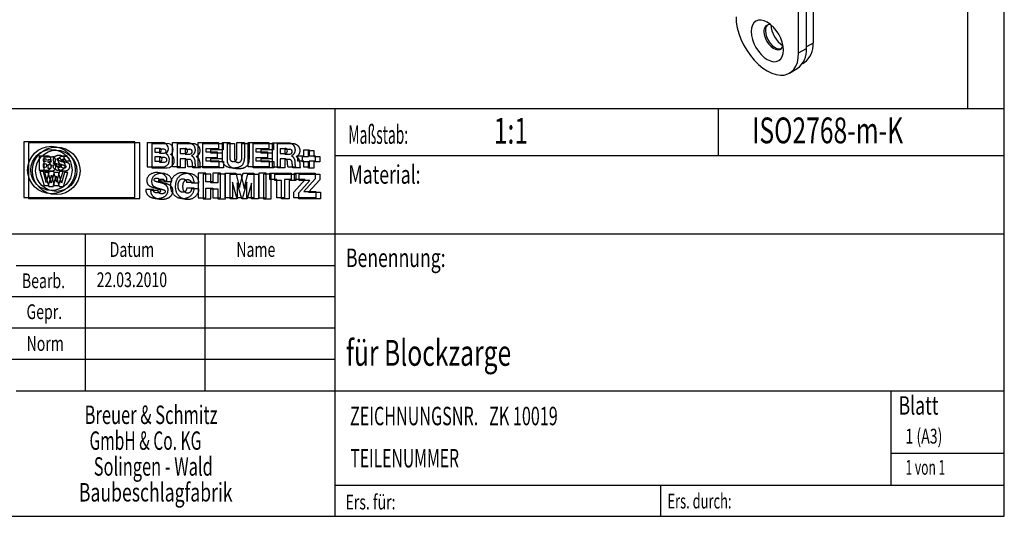
# Model space of a CAD drawing. Extents: x 5 to 415, y 5 to 292.
# Drawn here: x 282 to 415, y 5 to 72 of the extents above; entities that cross this region are included whole.
import ezdxf
from ezdxf.enums import TextEntityAlignment as Align

# ---------------------------------------------------------------- set-up
doc = ezdxf.new("R2010")
doc.units = 0
doc.layers.get('0').update_dxf_attribs({"linetype": 'CONTINUOUS'})

# ---------------------------------------------------------------- blocks, each defined once
blk = doc.blocks.new('BREUER_UND_SCHMITZ_LOGO')
at = {"color": 7, "linetype": 'CONTINUOUS'}
for p, q in [((0.81, 11.26), (0.81, 1.82)), ((19.63, 11.26), (0.81, 11.26)), ((19.63, 1.82), (19.63, 11.26)), ((21.7, 11.14), (21.7, 7.01)), ((21.7, 11.14), (24.28, 11.14)), ((23.78, 10.16), (22.98, 10.16)), ((22.98, 10.16), (22.98, 9.51)), ((26.02, 7.01), (26.02, 11.14)), ((26.02, 11.14), (28.68, 11.14)), ((27.3, 10.16), (27.3, 9.32)), ((27.3, 10.16), (28.12, 10.16)), ((30.32, 11.14), (33.77, 11.14)), ((30.32, 7.01), (30.32, 11.14)), ((33.77, 10.06), (31.61, 10.06)), ((31.61, 10.06), (31.61, 9.56)), ((33.77, 11.14), (33.77, 10.06)), ((34.41, 11.14), (34.41, 8.36)), ((34.41, 11.14), (35.69, 11.14)), ((35.69, 11.14), (35.69, 8.58)), ((36.91, 8.58), (36.91, 11.14)), ((36.91, 11.14), (38.19, 11.14)), ((38.19, 11.14), (38.19, 8.48)), ((38.83, 11.14), (42.28, 11.14)), ((38.83, 7.01), (38.83, 11.14)), ((42.28, 10.06), (40.12, 10.06)), ((40.12, 10.06), (40.12, 9.56)), ((42.28, 11.14), (42.28, 10.06)), ((42.94, 7), (42.94, 11.13)), ((42.94, 11.13), (45.61, 11.13)), ((44.22, 10.16), (44.22, 9.32)), ((44.22, 10.16), (45.04, 10.16)), ((3.4, 8.89), (3.4, 6.5)), ((3.4, 8.89), (4.89, 8.89)), ((4.08, 8.42), (4.08, 7.97)), ((4.08, 8.42), (4.46, 8.42)), ((22.98, 9.51), (23.78, 9.51)), ((23.84, 8.75), (22.98, 8.75)), ((22.98, 8.75), (22.98, 7.97)), ((27.3, 9.32), (28.12, 9.32)), ((28.1, 8.42), (27.3, 8.42)), ((27.3, 8.42), (27.3, 7.01)), ((31.61, 9.56), (33.57, 9.56)), ((33.57, 8.55), (31.61, 8.55)), ((31.61, 8.55), (31.61, 8.07)), ((33.57, 9.56), (33.57, 8.55)), ((40.12, 9.56), (42.08, 9.56)), ((42.08, 8.55), (40.12, 8.55)), ((40.12, 8.55), (40.12, 8.07)), ((42.08, 9.56), (42.08, 8.55)), ((44.22, 9.32), (45.04, 9.32)), ((45.02, 8.41), (44.22, 8.41)), ((44.22, 8.41), (44.22, 7)), ((47.19, 8.9), (48.22, 8.9)), ((47.19, 8), (47.19, 8.9)), ((48.22, 8.9), (48.22, 9.93)), ((48.22, 9.93), (49.13, 9.93)), ((49.13, 9.93), (49.13, 8.9)), ((49.13, 8.9), (50.14, 8.9)), ((50.14, 8.9), (50.14, 8)), ((4.08, 7.97), (4.46, 7.97)), ((4.08, 7.55), (4.45, 7.55)), ((4.08, 7.55), (4.08, 6.97)), ((4.08, 6.97), (4.45, 6.97)), ((6.4, 7.31), (5.76, 7.31)), ((6.4, 7.19), (6.4, 7.31)), ((7.08, 8.21), (7.73, 8.21)), ((21.7, 7.01), (24.28, 7.01)), ((22.98, 7.97), (23.84, 7.97)), ((27.3, 7.01), (26.02, 7.01)), ((29.92, 7.01), (28.64, 7.01)), ((33.83, 7.01), (30.32, 7.01)), ((31.61, 8.07), (33.83, 8.07)), ((33.83, 8.07), (33.83, 7.01)), ((42.34, 7.01), (38.83, 7.01)), ((40.12, 8.07), (42.34, 8.07)), ((42.34, 8.07), (42.34, 7.01)), ((44.22, 7), (42.94, 7)), ((46.84, 7), (45.57, 7)), ((48.22, 8), (47.19, 8)), ((48.22, 6.97), (48.22, 8)), ((49.13, 6.97), (48.22, 6.97)), ((50.14, 8), (49.13, 8)), ((49.13, 8), (49.13, 6.97)), ((3.4, 6.5), (4.79, 6.5)), ((3.52, 6.23), (4.25, 3.85)), ((4.13, 6.23), (3.52, 6.23)), ((4.63, 4.41), (4.13, 6.23)), ((5.13, 6.23), (4.63, 4.41)), ((5, 3.85), (5.5, 5.63)), ((5.88, 6.23), (5.13, 6.23)), ((5.5, 5.63), (5.98, 3.85)), ((6.37, 4.42), (5.88, 6.23)), ((6.87, 6.23), (6.37, 4.42)), ((6.71, 3.85), (7.48, 6.23)), ((7.48, 6.23), (6.87, 6.23)), ((30.36, 5.95), (30.36, 1.76)), ((31.65, 5.95), (30.36, 5.95)), ((31.65, 4.49), (31.65, 5.95)), ((34.13, 5.95), (32.85, 5.95)), ((32.85, 5.95), (32.85, 4.49)), ((34.13, 1.76), (34.13, 5.95)), ((34.92, 1.76), (34.92, 5.95)), ((34.92, 5.95), (36.74, 5.95)), ((36.74, 5.95), (37.34, 3.52)), ((37.34, 3.52), (37.95, 5.95)), ((37.95, 5.95), (39.77, 5.95)), ((39.77, 5.95), (39.77, 1.76)), ((40.59, 5.95), (40.59, 1.76)), ((41.86, 5.95), (40.59, 5.95)), ((41.86, 1.76), (41.86, 5.95)), ((42.49, 5.95), (46.09, 5.95)), ((42.49, 4.88), (42.49, 5.95)), ((46.09, 5.95), (46.09, 4.88)), ((46.63, 5.95), (50.14, 5.95)), ((46.63, 4.88), (46.63, 5.95)), ((50.14, 5.95), (50.14, 4.98)), ((4.25, 3.85), (5, 3.85)), ((5.98, 3.85), (6.71, 3.85)), ((23.84, 4.69), (25.05, 4.69)), ((29.65, 4.39), (28.4, 4.39)), ((29.65, 3.43), (28.41, 3.43)), ((32.85, 4.49), (31.65, 4.49)), ((31.65, 1.76), (31.65, 3.43)), ((31.65, 3.43), (32.85, 3.43)), ((32.85, 3.43), (32.85, 1.76)), ((36.9, 1.76), (36.14, 4.45)), ((36.14, 4.45), (36.14, 1.76)), ((38.56, 4.42), (37.83, 1.76)), ((38.56, 1.76), (38.56, 4.42)), ((43.65, 4.88), (42.49, 4.88)), ((43.65, 1.76), (43.65, 4.88)), ((46.09, 4.88), (44.94, 4.88)), ((44.94, 4.88), (44.94, 1.76)), ((46.55, 2.77), (48.46, 4.88)), ((48.46, 4.88), (46.63, 4.88)), ((50.14, 4.98), (48.22, 2.86)), ((0.81, 1.82), (19.63, 1.82)), ((22.76, 3.18), (21.49, 3.18)), ((30.36, 1.76), (31.65, 1.76)), ((32.85, 1.76), (34.13, 1.76)), ((36.14, 1.76), (34.92, 1.76)), ((37.83, 1.76), (36.9, 1.76)), ((39.77, 1.76), (38.56, 1.76)), ((40.59, 1.76), (41.86, 1.76)), ((44.94, 1.76), (43.65, 1.76)), ((46.55, 1.76), (46.55, 2.77)), ((50.25, 1.76), (46.55, 1.76)), ((48.22, 2.86), (50.25, 2.86)), ((50.25, 2.86), (50.25, 1.76))]:
    blk.add_line(p, q, dxfattribs=at)
at = {"color": 8, "linetype": 'CONTINUOUS'}
for points in [[(28.68, 11.14), (28.74, 11.13), (28.79, 11.12), (28.85, 11.11), (28.9, 11.1), (28.95, 11.08), (29.01, 11.06), (29.06, 11.05), (29.11, 11.02), (29.16, 11), (29.21, 10.97), (29.25, 10.95), (29.3, 10.92), (29.35, 10.89), (29.39, 10.85), (29.43, 10.82), (29.47, 10.78), (29.51, 10.74), (29.55, 10.7), (29.58, 10.66), (29.62, 10.61), (29.64, 10.57), (29.67, 10.52), (29.7, 10.47), (29.72, 10.42), (29.74, 10.37), (29.76, 10.31), (29.77, 10.26), (29.78, 10.21), (29.79, 10.15), (29.8, 10.1), (29.81, 10.04), (29.81, 9.99), (29.81, 9.93), (29.81, 9.88), (29.81, 9.82), (29.81, 9.76), (29.8, 9.71), (29.79, 9.66), (29.78, 9.6), (29.76, 9.55), (29.74, 9.5), (29.72, 9.45), (29.7, 9.4), (29.68, 9.35), (29.65, 9.3), (29.62, 9.25), (29.59, 9.21), (29.55, 9.16), (29.52, 9.12), (29.48, 9.08), (29.44, 9.05), (29.39, 9.01), (29.35, 8.98), (29.3, 8.95), (29.25, 8.93), (29.2, 8.9)], [(45.61, 11.13), (45.66, 11.13), (45.72, 11.12), (45.77, 11.11), (45.83, 11.09), (45.88, 11.08), (45.93, 11.06), (45.98, 11.04), (46.03, 11.02), (46.08, 10.99), (46.13, 10.97), (46.18, 10.94), (46.22, 10.91), (46.27, 10.88), (46.31, 10.85), (46.36, 10.81), (46.4, 10.77), (46.44, 10.73), (46.47, 10.69), (46.51, 10.65), (46.54, 10.61), (46.57, 10.56), (46.6, 10.51), (46.62, 10.46), (46.64, 10.41), (46.66, 10.36), (46.68, 10.31), (46.69, 10.26), (46.71, 10.2), (46.72, 10.15), (46.73, 10.09), (46.73, 10.04), (46.74, 9.98), (46.74, 9.93), (46.74, 9.87), (46.74, 9.81), (46.73, 9.76), (46.72, 9.7), (46.71, 9.65), (46.7, 9.6), (46.69, 9.54), (46.67, 9.49), (46.65, 9.44), (46.63, 9.39), (46.6, 9.34), (46.57, 9.29), (46.54, 9.25), (46.51, 9.2), (46.48, 9.16), (46.44, 9.12), (46.4, 9.08), (46.36, 9.04), (46.32, 9.01), (46.27, 8.98), (46.22, 8.95), (46.17, 8.92), (46.12, 8.9)], [(7.73, 8.21), (7.74, 8.26), (7.75, 8.3), (7.75, 8.34), (7.75, 8.39), (7.74, 8.43), (7.73, 8.47), (7.71, 8.51), (7.69, 8.55), (7.67, 8.59), (7.65, 8.63), (7.62, 8.66), (7.59, 8.69), (7.56, 8.72), (7.53, 8.75), (7.5, 8.78), (7.46, 8.8), (7.42, 8.82), (7.38, 8.84), (7.34, 8.86), (7.3, 8.87), (7.26, 8.89), (7.22, 8.9), (7.18, 8.91), (7.13, 8.92), (7.09, 8.93), (7.05, 8.94), (7, 8.95), (6.96, 8.95), (6.92, 8.96), (6.87, 8.96), (6.83, 8.96), (6.78, 8.96), (6.74, 8.96), (6.7, 8.96), (6.65, 8.96), (6.61, 8.95), (6.57, 8.94), (6.53, 8.94), (6.48, 8.93), (6.44, 8.92), (6.4, 8.91), (6.36, 8.9), (6.32, 8.88), (6.28, 8.87), (6.24, 8.85), (6.2, 8.83), (6.16, 8.82), (6.12, 8.79), (6.08, 8.77), (6.05, 8.75), (6.01, 8.72), (5.98, 8.69), (5.95, 8.66), (5.92, 8.63), (5.9, 8.59), (5.88, 8.55), (5.86, 8.51), (5.84, 8.47), (5.83, 8.43), (5.81, 8.39), (5.8, 8.35), (5.8, 8.3), (5.8, 8.26), (5.8, 8.21), (5.8, 8.17), (5.81, 8.12), (5.82, 8.08), (5.83, 8.04), (5.84, 7.99), (5.86, 7.95), (5.88, 7.91), (5.91, 7.88), (5.93, 7.84), (5.96, 7.81), (5.99, 7.78), (6.02, 7.75), (6.06, 7.73), (6.1, 7.71), (6.13, 7.69), (6.17, 7.67), (6.21, 7.65), (6.25, 7.63), (6.29, 7.62), (6.34, 7.6), (6.38, 7.59), (6.42, 7.57), (6.46, 7.56), (6.5, 7.54), (6.54, 7.53), (6.58, 7.52), (6.62, 7.51), (6.66, 7.5), (6.71, 7.49), (6.75, 7.48), (6.79, 7.48), (6.83, 7.47), (6.87, 7.46), (6.91, 7.45), (6.96, 7.43), (7, 7.41), (7.03, 7.38), (7.07, 7.36), (7.1, 7.32), (7.12, 7.29), (7.13, 7.25), (7.14, 7.2), (7.14, 7.16), (7.12, 7.12), (7.1, 7.08), (7.07, 7.05), (7.03, 7.02), (7, 6.99), (6.96, 6.97), (6.92, 6.95), (6.88, 6.94), (6.84, 6.93), (6.79, 6.93), (6.74, 6.93), (6.7, 6.94), (6.65, 6.95), (6.6, 6.97), (6.56, 6.99), (6.52, 7.01), (6.49, 7.04), (6.46, 7.07), (6.43, 7.11), (6.41, 7.15), (6.4, 7.19)], [(7.81, 7.43), (7.8, 7.46), (7.8, 7.49), (7.79, 7.52), (7.78, 7.54), (7.77, 7.57), (7.75, 7.6), (7.74, 7.62), (7.72, 7.65), (7.7, 7.67), (7.68, 7.69), (7.66, 7.71), (7.64, 7.73), (7.62, 7.75), (7.59, 7.77), (7.57, 7.78), (7.54, 7.8), (7.52, 7.81), (7.49, 7.83), (7.46, 7.84), (7.44, 7.85), (7.41, 7.86), (7.38, 7.87), (7.35, 7.88), (7.32, 7.89), (7.3, 7.9), (7.27, 7.9), (7.24, 7.91), (7.21, 7.92), (7.18, 7.93), (7.15, 7.94), (7.12, 7.95), (7.1, 7.95), (7.07, 7.96), (7.04, 7.97), (7.01, 7.98), (6.99, 7.99), (6.96, 8), (6.93, 8.01), (6.9, 8.01), (6.87, 8.02), (6.85, 8.03), (6.82, 8.04), (6.79, 8.05), (6.76, 8.05), (6.73, 8.06), (6.7, 8.07), (6.67, 8.08), (6.64, 8.08), (6.61, 8.09), (6.59, 8.1), (6.56, 8.12), (6.54, 8.14), (6.52, 8.16), (6.5, 8.18), (6.49, 8.21), (6.48, 8.24), (6.48, 8.28), (6.48, 8.31), (6.48, 8.34), (6.49, 8.37), (6.5, 8.39), (6.52, 8.42), (6.54, 8.44), (6.56, 8.46), (6.59, 8.48), (6.61, 8.49), (6.64, 8.5), (6.67, 8.51), (6.7, 8.51), (6.73, 8.51), (6.76, 8.52), (6.79, 8.52), (6.82, 8.51), (6.85, 8.51), (6.88, 8.51), (6.91, 8.5), (6.94, 8.49), (6.96, 8.47), (6.98, 8.45), (7, 8.43), (7.02, 8.41), (7.04, 8.38), (7.05, 8.36), (7.06, 8.33), (7.07, 8.3), (7.08, 8.27), (7.08, 8.24), (7.08, 8.21)], [(28.64, 7.01), (28.63, 7.05), (28.62, 7.09), (28.61, 7.12), (28.6, 7.16), (28.6, 7.2), (28.59, 7.24), (28.58, 7.28), (28.58, 7.32), (28.57, 7.36), (28.57, 7.4), (28.56, 7.44), (28.56, 7.48), (28.56, 7.53), (28.55, 7.57), (28.55, 7.61), (28.55, 7.65), (28.55, 7.69), (28.55, 7.73), (28.54, 7.77), (28.54, 7.81), (28.54, 7.85), (28.53, 7.89), (28.52, 7.93), (28.52, 7.97), (28.51, 8.01), (28.5, 8.05), (28.48, 8.09), (28.47, 8.12), (28.45, 8.16), (28.43, 8.2), (28.41, 8.23), (28.38, 8.26), (28.36, 8.29), (28.33, 8.32), (28.3, 8.34), (28.26, 8.37), (28.23, 8.39), (28.19, 8.4), (28.14, 8.41), (28.1, 8.42)], [(29.2, 8.9), (29.25, 8.88), (29.3, 8.86), (29.35, 8.83), (29.39, 8.8), (29.43, 8.77), (29.47, 8.73), (29.5, 8.69), (29.53, 8.65), (29.56, 8.6), (29.59, 8.56), (29.62, 8.51), (29.64, 8.46), (29.66, 8.41), (29.68, 8.36), (29.7, 8.31), (29.72, 8.26), (29.73, 8.21), (29.75, 8.16), (29.76, 8.11), (29.77, 8.06), (29.78, 8), (29.79, 7.95), (29.79, 7.9), (29.8, 7.85), (29.8, 7.79), (29.8, 7.74), (29.8, 7.69), (29.8, 7.63), (29.8, 7.58), (29.81, 7.53), (29.81, 7.47), (29.81, 7.42), (29.82, 7.37), (29.82, 7.32), (29.83, 7.26), (29.84, 7.21), (29.85, 7.16), (29.87, 7.11), (29.89, 7.06), (29.92, 7.01)], [(34.41, 8.36), (34.41, 8.28), (34.42, 8.21), (34.43, 8.13), (34.44, 8.06), (34.46, 7.98), (34.48, 7.91), (34.51, 7.83), (34.54, 7.76), (34.57, 7.69), (34.61, 7.62), (34.65, 7.56), (34.69, 7.5), (34.74, 7.44), (34.79, 7.38), (34.85, 7.33), (34.9, 7.27), (34.96, 7.23), (35.03, 7.18), (35.09, 7.14), (35.16, 7.11), (35.23, 7.07), (35.3, 7.04), (35.37, 7.02), (35.45, 6.99), (35.52, 6.97), (35.6, 6.95), (35.67, 6.94), (35.75, 6.93), (35.82, 6.92), (35.9, 6.91), (35.98, 6.9), (36.05, 6.89), (36.13, 6.89), (36.21, 6.88), (36.28, 6.88), (36.36, 6.88), (36.44, 6.88), (36.51, 6.88), (36.59, 6.88), (36.67, 6.89), (36.74, 6.9), (36.82, 6.91), (36.9, 6.92), (36.97, 6.93), (37.05, 6.95), (37.12, 6.97), (37.2, 6.99), (37.27, 7.02), (37.34, 7.05), (37.41, 7.08), (37.48, 7.12), (37.54, 7.16), (37.61, 7.2), (37.67, 7.24), (37.73, 7.29), (37.78, 7.35), (37.84, 7.4), (37.89, 7.46), (37.93, 7.53), (37.97, 7.59), (38.01, 7.66), (38.04, 7.73), (38.07, 7.8), (38.1, 7.87), (38.12, 7.94), (38.14, 8.02), (38.15, 8.1), (38.17, 8.17), (38.18, 8.25), (38.18, 8.32), (38.19, 8.4), (38.19, 8.48)], [(35.69, 8.58), (35.69, 8.55), (35.69, 8.51), (35.7, 8.47), (35.7, 8.44), (35.71, 8.4), (35.72, 8.37), (35.72, 8.33), (35.73, 8.3), (35.75, 8.26), (35.76, 8.23), (35.78, 8.2), (35.79, 8.17), (35.82, 8.14), (35.84, 8.11), (35.86, 8.09), (35.89, 8.06), (35.92, 8.04), (35.95, 8.02), (35.98, 8), (36.02, 7.99), (36.05, 7.97), (36.08, 7.96), (36.12, 7.95), (36.16, 7.94), (36.19, 7.93), (36.23, 7.92), (36.26, 7.92), (36.3, 7.91), (36.34, 7.91), (36.37, 7.92), (36.41, 7.92), (36.44, 7.93), (36.48, 7.94), (36.51, 7.95), (36.55, 7.96), (36.58, 7.98), (36.61, 7.99), (36.64, 8.01), (36.67, 8.04), (36.7, 8.06), (36.72, 8.09), (36.75, 8.11), (36.77, 8.14), (36.79, 8.17), (36.81, 8.2), (36.83, 8.23), (36.85, 8.26), (36.86, 8.29), (36.87, 8.32), (36.89, 8.36), (36.89, 8.39), (36.9, 8.43), (36.91, 8.46), (36.91, 8.5), (36.91, 8.54), (36.91, 8.58)], [(45.57, 7), (45.55, 7.04), (45.54, 7.08), (45.54, 7.12), (45.53, 7.16), (45.52, 7.2), (45.51, 7.24), (45.51, 7.28), (45.5, 7.32), (45.5, 7.36), (45.49, 7.4), (45.49, 7.44), (45.48, 7.48), (45.48, 7.52), (45.48, 7.56), (45.48, 7.6), (45.47, 7.64), (45.47, 7.68), (45.47, 7.72), (45.47, 7.76), (45.46, 7.8), (45.46, 7.84), (45.46, 7.88), (45.45, 7.92), (45.44, 7.96), (45.43, 8), (45.42, 8.04), (45.41, 8.08), (45.39, 8.12), (45.37, 8.16), (45.35, 8.19), (45.33, 8.23), (45.31, 8.26), (45.28, 8.29), (45.25, 8.31), (45.22, 8.34), (45.19, 8.36), (45.15, 8.38), (45.11, 8.39), (45.07, 8.41), (45.02, 8.41)], [(46.12, 8.9), (46.18, 8.88), (46.22, 8.85), (46.27, 8.83), (46.31, 8.79), (46.35, 8.76), (46.39, 8.72), (46.42, 8.68), (46.46, 8.64), (46.49, 8.6), (46.51, 8.55), (46.54, 8.5), (46.56, 8.46), (46.59, 8.41), (46.61, 8.36), (46.63, 8.31), (46.64, 8.26), (46.66, 8.21), (46.67, 8.15), (46.68, 8.1), (46.7, 8.05), (46.7, 8), (46.71, 7.95), (46.72, 7.89), (46.72, 7.84), (46.72, 7.79), (46.73, 7.73), (46.73, 7.68), (46.73, 7.63), (46.73, 7.57), (46.73, 7.52), (46.73, 7.47), (46.73, 7.42), (46.74, 7.36), (46.75, 7.31), (46.75, 7.26), (46.76, 7.21), (46.78, 7.15), (46.8, 7.1), (46.82, 7.05), (46.84, 7)], [(5.76, 7.31), (5.76, 7.26), (5.76, 7.22), (5.76, 7.17), (5.76, 7.12), (5.77, 7.07), (5.78, 7.02), (5.79, 6.98), (5.81, 6.93), (5.83, 6.89), (5.85, 6.85), (5.88, 6.81), (5.91, 6.77), (5.94, 6.73), (5.98, 6.7), (6.02, 6.67), (6.06, 6.64), (6.1, 6.62), (6.14, 6.59), (6.18, 6.57), (6.23, 6.56), (6.27, 6.54), (6.32, 6.52), (6.37, 6.51), (6.41, 6.5), (6.46, 6.49), (6.51, 6.49), (6.56, 6.48), (6.61, 6.48), (6.66, 6.47), (6.71, 6.47), (6.76, 6.47), (6.81, 6.47), (6.86, 6.48), (6.9, 6.48), (6.95, 6.48), (7, 6.49), (7.05, 6.5), (7.09, 6.5), (7.14, 6.51), (7.18, 6.52)], [(7.18, 6.52), (7.22, 6.53), (7.26, 6.54), (7.29, 6.55), (7.33, 6.56), (7.36, 6.58), (7.4, 6.59), (7.43, 6.61), (7.47, 6.63), (7.5, 6.65), (7.53, 6.68), (7.56, 6.7), (7.59, 6.73), (7.62, 6.75), (7.64, 6.78), (7.67, 6.81), (7.69, 6.84), (7.71, 6.87), (7.73, 6.91), (7.75, 6.94), (7.76, 6.98), (7.78, 7.01), (7.79, 7.05), (7.8, 7.09), (7.81, 7.12), (7.81, 7.16), (7.82, 7.2), (7.82, 7.24), (7.82, 7.28), (7.82, 7.32), (7.82, 7.35), (7.81, 7.39), (7.81, 7.43)], [(21.49, 3.18), (21.48, 3.13), (21.48, 3.08), (21.48, 3.03), (21.49, 2.98), (21.49, 2.92), (21.5, 2.87), (21.51, 2.82), (21.52, 2.77), (21.54, 2.72), (21.55, 2.67), (21.57, 2.63), (21.59, 2.58), (21.62, 2.53), (21.64, 2.49), (21.67, 2.44), (21.69, 2.4), (21.72, 2.36), (21.76, 2.31), (21.79, 2.27), (21.82, 2.24), (21.86, 2.2), (21.9, 2.16), (21.94, 2.13), (21.97, 2.1), (22.02, 2.06), (22.06, 2.03), (22.1, 2.01), (22.14, 1.98), (22.19, 1.96), (22.24, 1.93), (22.28, 1.91), (22.33, 1.89), (22.38, 1.87), (22.43, 1.85), (22.47, 1.83), (22.52, 1.82), (22.57, 1.8), (22.62, 1.79), (22.67, 1.78), (22.72, 1.76), (22.78, 1.75), (22.83, 1.74), (22.88, 1.73), (22.93, 1.73), (22.98, 1.72), (23.03, 1.71), (23.08, 1.7), (23.14, 1.7), (23.19, 1.69), (23.24, 1.69), (23.29, 1.69), (23.34, 1.69), (23.39, 1.69), (23.44, 1.69), (23.5, 1.69), (23.55, 1.69), (23.6, 1.69), (23.65, 1.69), (23.7, 1.7), (23.75, 1.7), (23.8, 1.71), (23.85, 1.72), (23.9, 1.73), (23.95, 1.74), (24.01, 1.75), (24.06, 1.76), (24.1, 1.77), (24.15, 1.79), (24.2, 1.8), (24.25, 1.82), (24.3, 1.84), (24.35, 1.85), (24.4, 1.87), (24.44, 1.9), (24.49, 1.92), (24.54, 1.94), (24.58, 1.97), (24.63, 2), (24.67, 2.02), (24.71, 2.05), (24.75, 2.08), (24.8, 2.12), (24.83, 2.15), (24.87, 2.19), (24.91, 2.22), (24.94, 2.26), (24.97, 2.3), (25, 2.34), (25.03, 2.38), (25.06, 2.43), (25.08, 2.47), (25.11, 2.52), (25.13, 2.57), (25.15, 2.61), (25.16, 2.66), (25.18, 2.71), (25.19, 2.76), (25.21, 2.81), (25.22, 2.87), (25.23, 2.92), (25.23, 2.97), (25.24, 3.02), (25.24, 3.08), (25.24, 3.13), (25.24, 3.18), (25.24, 3.23), (25.24, 3.29), (25.23, 3.34), (25.22, 3.39), (25.21, 3.44), (25.19, 3.49), (25.18, 3.54), (25.16, 3.58), (25.13, 3.63), (25.11, 3.67), (25.08, 3.72), (25.05, 3.76), (25.02, 3.8), (24.98, 3.84), (24.95, 3.87), (24.91, 3.91), (24.87, 3.94), (24.83, 3.98), (24.79, 4.01), (24.75, 4.04), (24.7, 4.07), (24.66, 4.09), (24.61, 4.12), (24.56, 4.14), (24.52, 4.16), (24.47, 4.19), (24.42, 4.2), (24.37, 4.22), (24.32, 4.24), (24.28, 4.25), (24.23, 4.27), (24.18, 4.28), (24.13, 4.3), (24.08, 4.31), (24.03, 4.32), (23.98, 4.33), (23.93, 4.35), (23.88, 4.36), (23.83, 4.37), (23.78, 4.38), (23.73, 4.4), (23.68, 4.41), (23.63, 4.42), (23.58, 4.44), (23.54, 4.45), (23.49, 4.46), (23.44, 4.48), (23.39, 4.49), (23.34, 4.51), (23.29, 4.52), (23.24, 4.54), (23.19, 4.55), (23.14, 4.57), (23.09, 4.58), (23.04, 4.61), (23, 4.63), (22.96, 4.66), (22.92, 4.7), (22.89, 4.74), (22.87, 4.79), (22.86, 4.84), (22.87, 4.9), (22.89, 4.95), (22.91, 4.99), (22.95, 5.03), (23, 5.05), (23.04, 5.08), (23.09, 5.09), (23.14, 5.1), (23.19, 5.11), (23.24, 5.11), (23.3, 5.11), (23.35, 5.11), (23.4, 5.11), (23.45, 5.11), (23.5, 5.1), (23.55, 5.08), (23.6, 5.06), (23.65, 5.04), (23.69, 5.01), (23.73, 4.97), (23.76, 4.93), (23.79, 4.89), (23.82, 4.85), (23.84, 4.8), (23.84, 4.75), (23.84, 4.69)], [(25.05, 4.69), (25.05, 4.82), (25.04, 4.96), (25.01, 5.08), (24.96, 5.21), (24.9, 5.33), (24.83, 5.44), (24.75, 5.54), (24.66, 5.63), (24.56, 5.71), (24.44, 5.78), (24.33, 5.85), (24.2, 5.9), (24.07, 5.95), (23.94, 5.99), (23.81, 6.02), (23.67, 6.04), (23.53, 6.06), (23.38, 6.06), (23.24, 6.06), (23.1, 6.05), (22.96, 6.03), (22.83, 6.01), (22.7, 5.97), (22.57, 5.93), (22.44, 5.88), (22.33, 5.82), (22.21, 5.76), (22.11, 5.68), (22.02, 5.6), (21.93, 5.51), (21.85, 5.41), (21.79, 5.31), (21.73, 5.2), (21.69, 5.07), (21.66, 4.94), (21.65, 4.81), (21.65, 4.66), (21.67, 4.51), (21.7, 4.35), (21.75, 4.18)], [(29.65, 4.39), (29.65, 4.49), (29.64, 4.58), (29.62, 4.68), (29.6, 4.78), (29.57, 4.87), (29.54, 4.97), (29.5, 5.06), (29.46, 5.15), (29.41, 5.23), (29.36, 5.32), (29.3, 5.4), (29.24, 5.48), (29.17, 5.55), (29.1, 5.62), (29.02, 5.68), (28.94, 5.74), (28.86, 5.79), (28.77, 5.83), (28.69, 5.87), (28.59, 5.91), (28.5, 5.94), (28.41, 5.96), (28.31, 5.98), (28.22, 6), (28.12, 6.01), (28.02, 6.02), (27.93, 6.02), (27.83, 6.03), (27.73, 6.03), (27.64, 6.03), (27.54, 6.03), (27.44, 6.02), (27.34, 6.01), (27.25, 6), (27.15, 5.98), (27.06, 5.95), (26.97, 5.92), (26.87, 5.89), (26.78, 5.85), (26.7, 5.81), (26.61, 5.76), (26.53, 5.71), (26.45, 5.65), (26.37, 5.59), (26.3, 5.52), (26.23, 5.45), (26.16, 5.38), (26.1, 5.3), (26.04, 5.22), (25.99, 5.14), (25.94, 5.06), (25.89, 4.97), (25.85, 4.88), (25.82, 4.79), (25.78, 4.7), (25.76, 4.61), (25.73, 4.51), (25.71, 4.42), (25.7, 4.32), (25.68, 4.22), (25.67, 4.13), (25.67, 4.03), (25.66, 3.93), (25.66, 3.83), (25.66, 3.73), (25.66, 3.64), (25.67, 3.54), (25.68, 3.44), (25.7, 3.34), (25.71, 3.25), (25.74, 3.15), (25.76, 3.06), (25.79, 2.97), (25.83, 2.88), (25.87, 2.79), (25.92, 2.71), (25.97, 2.62), (26.02, 2.54), (26.08, 2.46), (26.14, 2.39), (26.21, 2.32), (26.28, 2.25), (26.35, 2.18), (26.43, 2.11), (26.51, 2.06), (26.59, 2), (26.67, 1.95), (26.76, 1.9), (26.85, 1.86), (26.94, 1.82), (27.03, 1.79), (27.12, 1.76), (27.22, 1.74), (27.31, 1.73), (27.41, 1.72), (27.51, 1.71), (27.6, 1.7), (27.7, 1.69), (27.8, 1.69), (27.89, 1.69), (27.99, 1.69), (28.09, 1.7), (28.18, 1.71), (28.28, 1.73), (28.37, 1.76), (28.47, 1.79), (28.56, 1.82), (28.65, 1.87), (28.73, 1.91), (28.82, 1.96), (28.9, 2.01), (28.98, 2.07), (29.06, 2.14), (29.14, 2.2), (29.21, 2.27), (29.27, 2.35), (29.33, 2.43), (29.39, 2.51), (29.44, 2.59), (29.49, 2.67), (29.53, 2.76), (29.57, 2.85), (29.6, 2.95), (29.63, 3.04), (29.64, 3.14), (29.65, 3.23), (29.66, 3.33), (29.65, 3.43)], [(28.41, 3.43), (28.4, 3.39), (28.39, 3.36), (28.38, 3.32), (28.37, 3.28), (28.35, 3.24), (28.34, 3.2), (28.33, 3.16), (28.32, 3.12), (28.3, 3.08), (28.28, 3.05), (28.27, 3.01), (28.25, 2.97), (28.22, 2.94), (28.2, 2.91), (28.17, 2.88), (28.14, 2.85), (28.11, 2.83), (28.07, 2.8), (28.04, 2.79), (28, 2.77), (27.96, 2.76), (27.92, 2.75), (27.88, 2.74), (27.84, 2.74), (27.8, 2.73), (27.76, 2.73), (27.72, 2.73), (27.68, 2.73), (27.64, 2.73), (27.6, 2.73), (27.56, 2.74), (27.52, 2.75), (27.48, 2.76), (27.45, 2.78), (27.41, 2.8), (27.38, 2.82), (27.34, 2.84), (27.31, 2.87), (27.28, 2.9), (27.25, 2.92), (27.22, 2.95), (27.19, 2.98), (27.17, 3.01), (27.14, 3.05), (27.12, 3.08), (27.1, 3.11), (27.08, 3.15), (27.06, 3.18), (27.04, 3.22), (27.03, 3.26), (27.01, 3.3), (27, 3.33), (26.99, 3.37), (26.98, 3.41), (26.98, 3.45), (26.97, 3.49), (26.97, 3.53), (26.96, 3.58), (26.96, 3.62), (26.95, 3.66), (26.95, 3.7), (26.95, 3.74), (26.95, 3.78), (26.95, 3.82), (26.95, 3.86), (26.95, 3.9), (26.95, 3.94), (26.95, 3.98), (26.95, 4.02), (26.96, 4.06), (26.96, 4.1), (26.96, 4.14), (26.97, 4.18), (26.98, 4.22), (26.98, 4.26), (26.99, 4.3), (27, 4.34), (27.01, 4.38), (27.02, 4.42), (27.03, 4.45), (27.05, 4.49), (27.06, 4.53), (27.08, 4.57), (27.1, 4.61), (27.12, 4.64), (27.14, 4.68), (27.16, 4.71), (27.19, 4.75), (27.21, 4.78), (27.24, 4.81), (27.27, 4.84), (27.3, 4.87), (27.33, 4.89), (27.36, 4.91), (27.4, 4.93), (27.43, 4.95), (27.47, 4.96), (27.51, 4.98), (27.55, 4.99), (27.59, 4.99), (27.63, 5), (27.67, 5.01), (27.71, 5.01), (27.75, 5.01), (27.79, 5.01), (27.84, 5.01), (27.88, 5), (27.91, 4.99), (27.95, 4.98), (27.99, 4.97), (28.03, 4.95), (28.06, 4.93), (28.09, 4.9), (28.13, 4.88), (28.16, 4.85), (28.19, 4.82), (28.21, 4.79), (28.24, 4.76), (28.27, 4.73), (28.29, 4.69), (28.31, 4.66), (28.33, 4.63), (28.35, 4.59), (28.36, 4.55), (28.38, 4.51), (28.39, 4.48), (28.39, 4.43), (28.4, 4.39)], [(21.75, 4.18), (21.77, 4.14), (21.79, 4.1), (21.81, 4.06), (21.84, 4.03), (21.86, 4), (21.89, 3.97), (21.92, 3.94), (21.95, 3.92), (21.99, 3.89), (22.02, 3.87), (22.06, 3.85), (22.09, 3.82), (22.13, 3.8), (22.16, 3.78), (22.2, 3.76), (22.24, 3.74), (22.27, 3.72), (22.31, 3.71), (22.35, 3.69), (22.39, 3.67), (22.42, 3.66), (22.46, 3.64), (22.5, 3.63), (22.54, 3.61), (22.58, 3.6), (22.62, 3.59), (22.66, 3.57), (22.7, 3.56), (22.74, 3.55), (22.78, 3.54), (22.82, 3.53), (22.86, 3.52), (22.9, 3.51), (22.94, 3.5), (22.98, 3.49), (23.02, 3.48), (23.06, 3.46), (23.1, 3.45), (23.14, 3.44), (23.18, 3.43), (23.22, 3.42), (23.26, 3.41), (23.3, 3.4), (23.33, 3.39), (23.37, 3.38), (23.41, 3.37), (23.45, 3.35), (23.49, 3.34), (23.53, 3.33), (23.57, 3.31), (23.61, 3.3), (23.65, 3.28), (23.69, 3.27), (23.73, 3.25), (23.77, 3.24), (23.81, 3.22), (23.84, 3.2), (23.87, 3.17), (23.9, 3.14), (23.92, 3.1), (23.93, 3.06), (23.94, 3.02), (23.94, 2.98), (23.94, 2.93), (23.93, 2.89), (23.91, 2.85), (23.89, 2.82), (23.87, 2.78), (23.84, 2.75), (23.81, 2.72), (23.78, 2.7), (23.74, 2.68), (23.7, 2.66), (23.66, 2.65), (23.62, 2.63), (23.58, 2.62), (23.54, 2.62), (23.5, 2.61), (23.46, 2.61), (23.42, 2.61), (23.38, 2.61), (23.33, 2.61), (23.29, 2.61), (23.25, 2.62), (23.21, 2.62), (23.16, 2.63), (23.12, 2.64), (23.08, 2.65), (23.04, 2.67), (23.01, 2.68), (22.97, 2.7), (22.94, 2.73), (22.91, 2.75), (22.88, 2.79), (22.86, 2.82), (22.84, 2.86), (22.82, 2.89), (22.8, 2.93), (22.79, 2.98), (22.78, 3.02), (22.77, 3.06), (22.76, 3.1), (22.76, 3.14), (22.76, 3.18)]]:
    blk.add_lwpolyline(points, dxfattribs=at)
at = {"color": 7, "linetype": 'CONTINUOUS'}
for radius in [4.03, 3.49]:
    blk.add_circle((5.5, 6.5), radius, dxfattribs=at)
for centre, radius, start, end in [((23.78, 9.83), 0.325, 270, 90), ((24.28, 10.12), 1.02, 305.2146, 90), ((28.12, 9.74), 0.419, 270, 90), ((45.04, 9.74), 0.419, 270, 90), ((4.46, 8.19), 0.227, 270, 90), ((4.84, 8.33), 0.561, 286.3181, 90), ((23.84, 8.36), 0.394, 270, 90), ((24.28, 8.22), 1.21, 270, 61.2358), ((4.45, 7.26), 0.292, 270, 90), ((4.79, 7.16), 0.663, 270, 71.4808)]:
    blk.add_arc(centre, radius, start, end, dxfattribs=at)
blk = doc.blocks.new('SW_NOTE_0')
at = {"color": 0, "linetype": 'CONTINUOUS'}
for s, height, width, p in [('1:1', 3.5, 0.7, (19.71, -0.29)), ('Maßstab:      ', 2.5, 0.55, (0, 0))]:
    blk.add_text(s, height=height, dxfattribs=dict(at, width=width)).set_placement(p, align=Align.BOTTOM_LEFT)
blk = doc.blocks.new('SW_NOTE_0_1')
at = {"color": 0, "linetype": 'CONTINUOUS'}
for s, width, p in [('Breuer & Schmitz', 0.65625, (0, 0)), ('GmbH & Co. KG', 0.619231, (0.67, -3.5)), ('Solingen - Wald', 0.653333, (1.24, -7)), ('Baubeschlagfabrik', 0.7, (-0.77, -10.5))]:
    blk.add_text(s, height=2.5, dxfattribs=dict(at, width=width)).set_placement(p, align=Align.BOTTOM_LEFT)

msp = doc.modelspace()

# ---------------------------------------------------------------- linework, layer by layer
at = {"color": 7, "linetype": 'CONTINUOUS'}
for p, q in [((415, 60.25), (415, 292)), ((410, 287), (410, 60.25)), ((388.204, 68.417), (388.204, 132.107)), ((387.144, 67.805), (387.144, 131.495)), ((389.088, 75.868), (389.088, 69.131)), ((387.144, 67.805), (388.204, 68.417)), ((385.901, 65.058), (386.961, 65.67)), ((387.693, 66.381), (387.897, 66.499)), ((227.8, 60.25), (415, 60.25)), ((324.32, 60.25), (324.32, 5)), ((376.28, 53.875), (376.28, 60.25)), ((415, 5), (415, 60.25)), ((415, 53.875), (324.32, 53.875)), ((415, 43.25), (227.8, 43.25)), ((290.549, 22), (290.549, 43.25)), ((306.697, 43.25), (306.697, 22)), ((324.32, 38.945), (281.14, 38.945)), ((324.32, 34.75), (227.8, 34.75)), ((324.32, 30.5), (227.8, 30.5)), ((324.32, 26.25), (227.8, 26.25)), ((281.14, 22), (415, 22)), ((399.68, 9.25), (399.68, 22)), ((415, 13.5), (399.68, 13.5)), ((324.32, 9.23), (415, 9.23)), ((368.48, 5), (368.48, 9.25)), ((227.8, 5), (415, 5))]:
    msp.add_line(p, q, dxfattribs=at)
at = {"color": 8, "linetype": 'CONTINUOUS'}
msp.add_line((389.088, 69.131), (388.204, 68.621), dxfattribs=at)
at = {"color": 7, "linetype": 'CONTINUOUS', "flags": 128}
for points in [[(378.658, 72.703), (378.702, 71.981), (378.83, 71.224), (379.042, 70.447), (379.332, 69.666), (379.695, 68.897), (380.123, 68.155), (380.607, 67.456), (381.139, 66.815), (381.706, 66.243), (382.297, 65.753), (382.901, 65.355), (383.505, 65.056), (384.096, 64.863), (384.663, 64.78), (385.195, 64.808), (385.679, 64.947), (386.107, 65.195), (386.47, 65.545), (386.76, 65.991), (386.972, 66.524), (387.1, 67.132), (387.144, 67.805)], [(380.709, 70.703), (380.751, 70.185), (380.876, 69.638), (381.078, 69.083), (381.351, 68.542), (381.683, 68.036), (382.062, 67.583), (382.473, 67.202), (382.901, 66.906), (383.329, 66.708), (383.74, 66.614), (384.119, 66.63), (384.451, 66.753), (384.724, 66.979), (384.926, 67.3), (385.051, 67.702), (385.093, 68.172), (385.051, 68.69), (384.926, 69.237), (384.724, 69.791), (384.451, 70.332), (384.119, 70.839), (383.74, 71.292), (383.329, 71.673), (382.901, 71.969), (382.473, 72.167), (382.062, 72.26), (381.683, 72.245), (381.351, 72.122), (381.078, 71.896), (380.876, 71.575), (380.751, 71.172), (380.709, 70.703)], [(382.441, 70.703), (382.483, 70.298), (382.605, 69.87), (382.801, 69.447), (383.057, 69.055), (383.358, 68.718), (383.684, 68.457), (384.016, 68.29), (384.332, 68.226), (384.612, 68.27), (384.84, 68.418), (385, 68.662), (385.038, 68.767)], [(382.636, 70.815), (382.678, 70.41), (382.8, 69.983), (382.995, 69.559), (383.251, 69.167), (383.552, 68.83), (383.878, 68.57), (384.21, 68.402), (384.526, 68.338), (384.797, 68.378)]]:
    msp.add_lwpolyline(points, dxfattribs=at)
at = {"color": 7, "linetype": 'CONTINUOUS'}
for centre, radius, start, end in [((383.226, 70.843), 0.797, 78.19493, 190.10131), ((383.629, 70.896), 0.996, 134.37193, 184.68859), ((386.898, 71.744), 3.504, 181.99869, 237.63698), ((385.23, 68.108), 2.991, 305.38471, 5.92747), ((386.237, 68.835), 2.866, 305.38471, 5.92747)]:
    msp.add_arc(centre, radius, start, end, dxfattribs=at)

# ---------------------------------------------------------------- block references
for name, p in [('SW_NOTE_0', (326.142, 54.7)), ('SW_NOTE_0_1', (290.423, 16.727))]:
    msp.add_blockref(name, p, dxfattribs=at)
at = {"color": 7, "linetype": 'CONTINUOUS', "xscale": 0.8, "yscale": 0.8, "zscale": 0.8}
for p in [(281.537, 46.734), (282.186, 46.625)]:
    msp.add_blockref('BREUER_UND_SCHMITZ_LOGO', p, dxfattribs=at)

# ---------------------------------------------------------------- texts
at = {"color": 7, "linetype": 'CONTINUOUS'}
for s, height, width, p in [('ISO2768-m-K', 3.5, 0.7, (380.849, 54.457)), ('Material:', 2.5, 0.7, (326.155, 49.296)), ('Datum', 2, 0.7, (293.821, 39.531)), ('Name', 2, 0.7, (310.976, 39.533)), ('Benennung:', 2.5, 0.7, (325.826, 38.003)), ('Bearb.', 2, 0.7, (281.935, 35.296)), ('22.03.2010', 2, 0.7, (292.058, 35.437)), ('Gepr.', 2, 0.7, (282.554, 31.106)), ('Norm', 2, 0.7, (282.568, 26.796)), ('für Blockzarge', 3.5, 0.7, (325.826, 24.31)), ('Blatt', 2.5, 0.7, (400.68, 18)), ('ZEICHNUNGSNR.   ZK 10019', 2.5, 0.641667, (326.372, 16.562)), ('1 (A3)', 2, 0.7, (401.611, 14.237)), ('TEILENUMMER   ', 2.5, 0.625, (326.425, 10.841)), ('1 von 1', 2, 0.6, (401.611, 10.01)), ('Ers. für:', 2, 0.7, (325.769, 5.306)), ('Ers. durch: ', 2, 0.641667, (369.374, 5.439))]:
    msp.add_text(s, height=height, dxfattribs=dict(at, width=width)).set_placement(p, align=Align.BOTTOM_LEFT)

doc.saveas('drawing.dxf')
